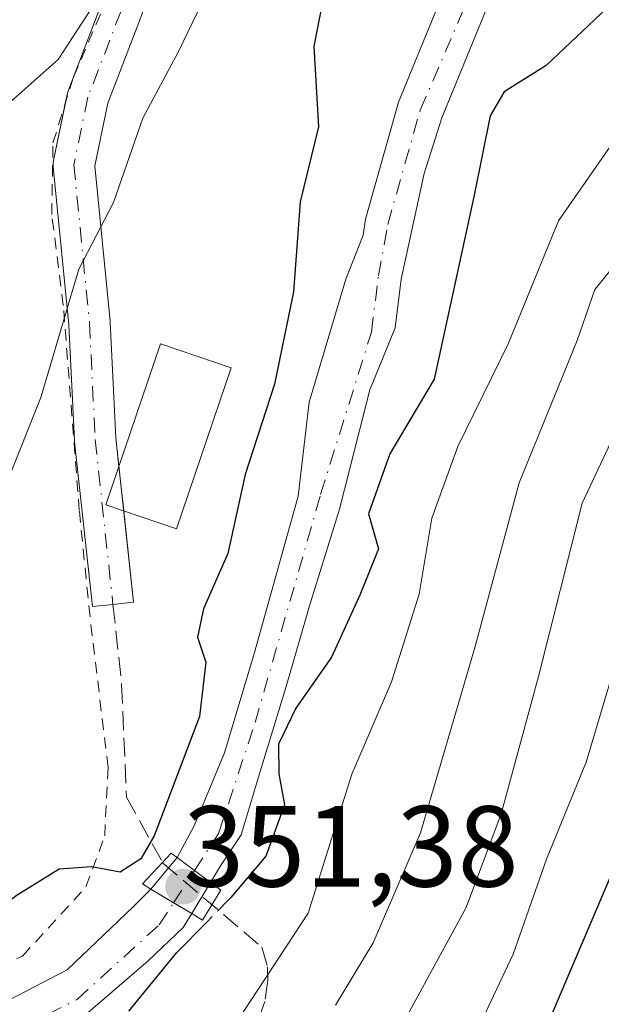
# Model space of a CAD drawing. Units: metres. Extents: x 596627 to 600051, y 4770757 to 4773120.
# Drawn here: x 598693 to 598743, y 4771839 to 4771925 of the extents above; entities that cross this region are included whole.
import ezdxf

# ---------------------------------------------------------------- set-up
doc = ezdxf.new("R2010")
doc.units = ezdxf.units.M
doc.header["$MEASUREMENT"] = 0
for name, pattern in [('DGN Style 2', [1.6480167562047852, 0.988810053722871, -0.6592067024819142]), ('DGN Style 3', [2.307223458686699, 1.648016756204785, -0.6592067024819142]), ('DGN Style 4', [2.6384748266838614, 1.318413404963828, -0.6592067024819142, 0.001648016756204785, -0.6592067024819142])]:
    doc.linetypes.add(name, pattern=pattern)
for name, color, linetype, lineweight in [('Agrupación de edificios CxS', 7, 'Continuous', 0), ('Alambrada', 7, 'DGN Style 2', 0), ('Arbolado forestal CxS', 92, 'Continuous', 0), ('Corriente natural Cxs', 4, 'Continuous', 13), ('Corriente natural eje', 4, 'DGN Style 4', 0), ('Corriente natural eje oculto', 9, 'DGN Style 4', 0), ('Corriente natural oculto Cxs', 9, 'Continuous', 13), ('Curva de nivel maestra', 30, 'Continuous', 30), ('Curva de nivel maestra oculto', 30, 'DGN Style 3', 30), ('Curva de nivel normal', 30, 'Continuous', 0), ('Edificación Cxs', 1, 'Continuous', 13), ('Pista pavimentada Cxs', 135, 'Continuous', 0), ('Pista pavimentada eje', 135, 'DGN Style 4', 0), ('Puente Cxs', 1, 'Continuous', 13), ('Punto de cota en terreno', 7, 'Continuous', 0), ('Rótulo de punto de cota en construcción', 7, 'Continuous', 0), ('Senda', 7, 'DGN Style 3', 0), ('Suelo desnudo CxS', 253, 'Continuous', 0)]:
    doc.layers.add(name, color=color, linetype=linetype, lineweight=lineweight)
doc.styles.add('Style-Arial', font='txt')

# ---------------------------------------------------------------- blocks, each defined once
blk = doc.blocks.new('*U13')
at = {"layer": 'Arbolado forestal CxS', "color": 92, "linetype": 'Continuous', "lineweight": 0}
for points in [[(598698.4824999999, 4771838.1645, 348.7847000000039), (598703.7078999998, 4771842.6623, 348.7318999999989), (598706.7506999997, 4771845.572699999, 349.1686000000045), (598707.4787, 4771846.7761, 349.2029000000039), (598709.1180999996, 4771849.4783, 349.2284000000073), (598709.9918999998, 4771850.930500001, 349.0409000000073), (598711.7777000006, 4771853.6425, 348.479800000001), (598713.4315, 4771859.132900001, 348.6515999999974), (598715.6804999998, 4771866.540899999, 348.4514000000054), (598717.7308999998, 4771873.5525, 347.9066000000021), (598720.3107000003, 4771881.9529, 348.0259999999981), (598722.9565000003, 4771892.338099999, 347.7084000000032), (598725.1639, 4771897.726100001, 347.693299999999), (598725.6901000004, 4771901.970100001, 347.6291999999958), (598727.6901000004, 4771911.140100001, 347.3233999999939), (598729.2301000003, 4771916.0001, 347.3567999999942), (598733.1001000004, 4771925.479900001, 347.2644), (598737.4600999998, 4771934.340100001, 347.1609999999928), (598739.9700999996, 4771938.7501, 347.2216999999946), (598742.8300999999, 4771942.970100001, 347.0026000000071), (598746.0201000003, 4771946.700099999, 346.8862999999984)], [(598746.7100999998, 4771953.190099999, 347.5334000000003), (598743.0500999996, 4771949.380100001, 347.4716999999946), (598739.5301000001, 4771945.2601, 347.645199999999), (598734.2802999998, 4771936.890100001, 347.6938999999985), (598729.5500999996, 4771927.370100001, 347.732999999993), (598725.4600999998, 4771917.350099999, 348.065499999997), (598722.5800999999, 4771907.190099999, 348.3837000000058), (598722.3793000003, 4771905.799500001, 348.3246999999974), (598720.8728999998, 4771901.967300001, 348.6095999999961), (598717.6979, 4771891.251499999, 348.5243000000046), (598716.7452999996, 4771883.0759, 348.5414000000019), (598712.9354999998, 4771869.502699999, 349.2593000000052), (598710.3161000004, 4771860.771500001, 349.4284000000043), (598707.6964999996, 4771854.421499999, 349.7744999999995), (598706.2068999996, 4771851.6699, 349.7722000000067), (598703.9275000002, 4771848.906300001, 349.537599999996), (598702.3784999996, 4771847.357100001, 349.3214000000008), (598696.6634999998, 4771841.8803, 348.7618999999977), (598687.9321, 4771837.355900001, 349.2274999999936)]]:
    blk.add_polyline3d(points, dxfattribs=at)
blk = doc.blocks.new('5PATER')
at = {"layer": 'Agrupación de edificios CxS', "linetype": 'Continuous', "lineweight": 0}
h = blk.add_hatch(color=51, dxfattribs=at)
edge = h.paths.add_edge_path()
edge.add_ellipse((0, 0), major_axis=(-0.1095731443231308, -0.1110710700762829), ratio=0.9994222409660322, start_angle=0, end_angle=360)

msp = doc.modelspace()

# ---------------------------------------------------------------- linework, layer by layer
at = {"layer": 'Alambrada', "color": 7, "linetype": 'DGN Style 2', "lineweight": 0}
msp.add_polyline3d([(598682.2100999998, 4771839.640100001, 358.1079000000027), (598686.3201000001, 4771839.960100001, 356.2526000000071), (598692.7801000001, 4771843.090100001, 353.9502000000066), (598698.2801000001, 4771849.100099999, 353.8692000000011), (598699.9200999998, 4771853.540100001, 353.1524000000064), (598700.2100999998, 4771859.4901, 351.1981999999989), (598698.6401000004, 4771872.590100001, 352.1589999999997), (598697.7100999998, 4771881.8301, 352.7473999999929), (598696.3201000001, 4771899.6801, 355.526199999993), (598695.3101000005, 4771907.590100001, 357.3760000000038), (598695.4200999998, 4771913.8101, 358.153999999995), (598697.2100999998, 4771919.550100001, 359.6833999999944), (598700.6700999998, 4771927.640100001, 361.6377999999968)], dxfattribs=at)
at = {"layer": 'Arbolado forestal CxS', "color": 92, "linetype": 'Continuous', "lineweight": 0}
for points in [[(598687.9321, 4771837.355900001, 349.2274999999936), (598696.6634999998, 4771841.8803, 348.7618999999977), (598702.3784999996, 4771847.357100001, 349.3214000000008), (598703.9275000002, 4771848.906300001, 349.537599999996), (598706.2068999996, 4771851.6699, 349.7722000000067), (598707.6964999996, 4771854.421499999, 349.7744999999995), (598710.3161000004, 4771860.771500001, 349.4284000000043), (598712.9354999998, 4771869.502699999, 349.2593000000052), (598716.7452999996, 4771883.0759, 348.5414000000019), (598717.6979, 4771891.251499999, 348.5243000000046), (598720.8728999998, 4771901.967300001, 348.6095999999961), (598722.3793000003, 4771905.799500001, 348.3246999999974), (598722.5800999999, 4771907.190099999, 348.3837000000058), (598725.4600999998, 4771917.350099999, 348.065499999997), (598729.5500999996, 4771927.370100001, 347.732999999993), (598734.2802999998, 4771936.890100001, 347.6938999999985), (598739.5301000001, 4771945.2601, 347.645199999999), (598743.0500999996, 4771949.380100001, 347.4716999999946), (598746.7100999998, 4771953.190099999, 347.5334000000003)], [(598698.4824999999, 4771838.1645, 348.7847000000039), (598703.7078999998, 4771842.6623, 348.7318999999989), (598706.7506999997, 4771845.572699999, 349.1686000000045), (598707.4787, 4771846.7761, 349.2029000000039), (598709.1180999996, 4771849.4783, 349.2284000000073), (598709.9918999998, 4771850.930500001, 349.0409000000073), (598711.7777000006, 4771853.6425, 348.479800000001), (598713.4315, 4771859.132900001, 348.6515999999974), (598715.6804999998, 4771866.540899999, 348.4514000000054), (598717.7308999998, 4771873.5525, 347.9066000000021), (598720.3107000003, 4771881.9529, 348.0259999999981), (598722.9565000003, 4771892.338099999, 347.7084000000032), (598725.1639, 4771897.726100001, 347.693299999999), (598725.6901000004, 4771901.970100001, 347.6291999999958), (598727.6901000004, 4771911.140100001, 347.3233999999939), (598729.2301000003, 4771916.0001, 347.3567999999942), (598733.1001000004, 4771925.479900001, 347.2644), (598737.4600999998, 4771934.340100001, 347.1609999999928), (598739.9700999996, 4771938.7501, 347.2216999999946), (598742.8300999999, 4771942.970100001, 347.0026000000071), (598746.0201000003, 4771946.700099999, 346.8862999999984)]]:
    msp.add_polyline3d(points, dxfattribs=at)
at = {"layer": 'Corriente natural Cxs', "color": 4, "linetype": 'Continuous', "lineweight": 13, "extrusion": (0.60243595519671, 0.7981214480194757, 0.008548338875074599), "elevation": 4169202.300122036, "flags": 128}
msp.add_lwpolyline([(2396978.690361426, -35291.8151825132), (2396980.430622974, -35291.56097322498), (2396982.334284366, -35291.27136264326)], dxfattribs=at)
at = {"layer": 'Corriente natural Cxs', "color": 4, "linetype": 'Continuous', "lineweight": 13, "extrusion": (-0.5143953949093327, -0.8575531262238971, 0.0001157570407976122), "elevation": -4400084.450224343, "flags": 128}
msp.add_lwpolyline([(-1941196.690899426, 858.8783609719073), (-1941194.385135236, 858.6213609701879), (-1941192.549791666, 858.5436609696728)], dxfattribs=at)
at = {"layer": 'Corriente natural Cxs', "color": 4, "linetype": 'Continuous', "lineweight": 13}
for points in [[(598706.2068999996, 4771851.6699, 349.7722000000067), (598707.6964999996, 4771854.421499999, 349.7744999999995), (598710.3161000004, 4771860.771500001, 349.4284000000043), (598712.9354999998, 4771869.502699999, 349.2593000000052), (598716.7452999996, 4771883.0759, 348.5414000000019), (598717.6979, 4771891.251499999, 348.5243000000046), (598720.8728999998, 4771901.967300001, 348.6095999999961), (598722.3793000003, 4771905.799500001, 348.3246999999974), (598722.5800999999, 4771907.190099999, 348.3837000000058), (598725.4600999998, 4771917.350099999, 348.065499999997), (598729.5500999996, 4771927.370100001, 347.732999999993), (598734.2802999998, 4771936.890100001, 347.6938999999985), (598739.5301000001, 4771945.2601, 347.645199999999), (598743.0500999996, 4771949.380100001, 347.4716999999946), (598746.7100999998, 4771953.190099999, 347.5334000000003)], [(598746.0201000003, 4771946.700099999, 346.8862999999984), (598742.8300999999, 4771942.970100001, 347.0026000000071), (598739.9700999996, 4771938.7501, 347.2216999999946), (598737.4600999998, 4771934.340100001, 347.1609999999928), (598733.1001000004, 4771925.479900001, 347.2644), (598729.2301000003, 4771916.0001, 347.3567999999942), (598727.6901000004, 4771911.140100001, 347.3233999999939), (598725.6901000004, 4771901.970100001, 347.6291999999958), (598725.1639, 4771897.726100001, 347.693299999999), (598722.9565000003, 4771892.338099999, 347.7084000000032), (598720.3107000003, 4771881.9529, 348.0259999999981), (598717.7308999998, 4771873.5525, 347.9066000000021), (598715.6804999998, 4771866.540899999, 348.4514000000054), (598713.4315, 4771859.132900001, 348.6515999999974), (598711.7777000006, 4771853.6425, 348.479800000001), (598709.9918999998, 4771850.930500001, 349.0409000000073), (598709.1180999996, 4771849.4783, 349.2284000000073)], [(598733.1001000004, 4771925.479900001, 347.2644), (598729.2301000003, 4771916.0001, 347.3567999999942), (598727.6901000004, 4771911.140100001, 347.3233999999939), (598725.6901000004, 4771901.970100001, 347.6291999999958), (598725.1639, 4771897.726100001, 347.693299999999), (598722.9565000003, 4771892.338099999, 347.7084000000032), (598720.3107000003, 4771881.9529, 348.0259999999981), (598717.7308999998, 4771873.5525, 347.9066000000021), (598715.6804999998, 4771866.540899999, 348.4514000000054), (598713.4315, 4771859.132900001, 348.6515999999974), (598711.7777000006, 4771853.6425, 348.479800000001), (598709.9918999998, 4771850.930500001, 349.0409000000073), (598709.1180999996, 4771849.4783, 349.2284000000073), (598706.2068999996, 4771851.6699, 349.7722000000067), (598707.6964999996, 4771854.421499999, 349.7744999999995), (598710.3161000004, 4771860.771500001, 349.4284000000043), (598712.9354999998, 4771869.502699999, 349.2593000000052), (598716.7452999996, 4771883.0759, 348.5414000000019), (598717.6979, 4771891.251499999, 348.5243000000046), (598720.8728999998, 4771901.967300001, 348.6095999999961), (598722.3793000003, 4771905.799500001, 348.3246999999974), (598722.5800999999, 4771907.190099999, 348.3837000000058), (598725.4600999998, 4771917.350099999, 348.065499999997), (598729.5500999996, 4771927.370100001, 347.732999999993)], [(598628.4802999999, 4771803.7007, 350.4801000000007), (598638.2433000002, 4771811.6381, 350.3874999999971), (598647.3715000004, 4771817.5119, 350.4720999999991), (598653.3246999999, 4771819.893100001, 350.4866000000038), (598662.2144999999, 4771822.5919, 350.1129999999976), (598666.6447000002, 4771826.511299999, 349.9228000000003), (598672.6920999996, 4771829.418299999, 349.7256999999955), (598680.1535, 4771833.069499999, 349.3904000000039), (598687.9321, 4771837.355900001, 349.2274999999936), (598696.6634999998, 4771841.8803, 348.7618999999977), (598702.3784999996, 4771847.357100001, 349.3214000000008), (598703.9275000002, 4771848.906300001, 349.537599999996)], [(598687.9321, 4771837.355900001, 349.2274999999936), (598696.6634999998, 4771841.8803, 348.7618999999977), (598702.3784999996, 4771847.357100001, 349.3214000000008), (598703.9275000002, 4771848.906300001, 349.537599999996), (598707.4787, 4771846.7761, 349.2029000000039), (598706.7506999997, 4771845.572699999, 349.1686000000045), (598703.7078999998, 4771842.6623, 348.7318999999989), (598698.4824999999, 4771838.1645, 348.7847000000039)], [(598707.4787, 4771846.7761, 349.2029000000039), (598706.7506999997, 4771845.572699999, 349.1686000000045), (598703.7078999998, 4771842.6623, 348.7318999999989), (598698.4824999999, 4771838.1645, 348.7847000000039), (598691.0743000006, 4771833.7325, 348.7280000000028), (598682.1442999998, 4771829.300899999, 348.8641999999964), (598673.8101000005, 4771825.067299999, 349.2581000000064), (598669.4445000002, 4771822.0909, 349.4370999999956), (598663.2928999999, 4771819.577299999, 349.7027999999991), (598658.7949000001, 4771817.195900001, 349.6284000000014), (598654.0532999998, 4771815.297499999, 349.8954999999987), (598653.9596999995, 4771815.2697, 349.9002999999939), (598647.2128999997, 4771810.110300001, 349.8573999999935), (598635.7034999998, 4771801.6171, 349.9995000000054), (598624.7496999997, 4771795.901900001, 350.4349999999977), (598616.0976999998, 4771786.8533, 350.7906999999978), (598607.8426999999, 4771779.6303, 351.1008000000002), (598605.3821, 4771772.248299999, 351.4128999999957), (598600.2229000004, 4771760.262700001, 352.4768999999943), (598595.6189000001, 4771750.420100001, 352.7292000000016), (598591.7295000004, 4771747.245100001, 352.561600000001), (598586.2527000001, 4771740.4189, 352.5671000000002), (598584.6651, 4771728.433300001, 352.6992000000027), (598585.176, 4771725.3477, 352.7470999999932)]]:
    msp.add_polyline3d(points, dxfattribs=at)
at = {"layer": 'Corriente natural eje', "color": 4, "linetype": 'DGN Style 4', "lineweight": 0}
for points in [[(598707.7278000005, 4771850.525, 349.482600000003), (598709.8161000004, 4771853.737500001, 349.0878999999986), (598712.9911000002, 4771863.394900001, 348.9637999999977), (598718.6793000001, 4771883.238700001, 348.1445999999996), (598723.1029000003, 4771897.353900001, 347.7067999999999), (598723.7100999998, 4771902.2501, 347.8252999999968), (598724.5201000003, 4771906.720100001, 347.9447999999975), (598727.3400999998, 4771916.670100001, 347.4231), (598733.4899000004, 4771930.950099999, 347.2209000000003), (598741.1699000001, 4771944.110099999, 347.2670000000071), (598744.5301000001, 4771948.040100001, 347.059699999998)], [(598685.2424999997, 4771832.9509, 348.9048000000039), (598697.5126999998, 4771839.317700001, 348.670100000003), (598704.6567000002, 4771845.799900001, 349.1276999999973), (598705.9047999998, 4771847.7202, 349.2805999999982)]]:
    msp.add_polyline3d(points, dxfattribs=at)
at = {"layer": 'Corriente natural eje oculto', "color": 9, "linetype": 'DGN Style 4', "lineweight": 0, "extrusion": (-0.03284797350150301, -0.05053867034473818, 0.998181773744958), "elevation": -260480.4690336993, "flags": 128}
msp.add_lwpolyline([(-2098490.124382356, 4319429.206543265), (-2098490.124382356, 4319432.557817059)], dxfattribs=at)
at = {"layer": 'Corriente natural oculto Cxs', "color": 9, "linetype": 'Continuous', "lineweight": 13, "extrusion": (-0.04158014719851359, -0.05041278178245828, 0.9978625370219608), "elevation": -265107.5845696219, "flags": 128}
msp.add_lwpolyline([(-2574400.535957202, 4053537.757145466), (-2574400.535957202, 4053541.34715751)], dxfattribs=at)
at = {"layer": 'Corriente natural oculto Cxs', "color": 9, "linetype": 'Continuous', "lineweight": 13, "extrusion": (0.60243595519671, 0.7981214480194757, 0.008548338875074599), "elevation": 4169202.300122036, "flags": 128}
msp.add_lwpolyline([(2396978.690361426, -35291.8151825132), (2396980.430622974, -35291.56097322498), (2396982.334284366, -35291.27136264326)], dxfattribs=at)
at = {"layer": 'Corriente natural oculto Cxs', "color": 9, "linetype": 'Continuous', "lineweight": 13, "extrusion": (-0.004184720707450913, -0.006897616380660359, 0.9999674549708436), "elevation": -35070.60053746885, "flags": 128}
msp.add_lwpolyline([(598705.3370223761, 4771721.088455129), (598703.6975300187, 4771718.386190846)], dxfattribs=at)
at = {"layer": 'Corriente natural oculto Cxs', "color": 9, "linetype": 'Continuous', "lineweight": 13, "extrusion": (-0.5143953949093327, -0.8575531262238971, 0.0001157570407976122), "elevation": -4400084.450224343, "flags": 128}
msp.add_lwpolyline([(-1941196.690899426, 858.8783609719073), (-1941194.385135236, 858.6213609701879), (-1941192.549791666, 858.5436609696728)], dxfattribs=at)
at = {"layer": 'Corriente natural oculto Cxs', "color": 9, "linetype": 'Continuous', "lineweight": 13}
msp.add_3dface([(598709.1180999996, 4771849.4783, 349.2284000000073), (598707.4787, 4771846.7761, 349.2029000000039), (598703.9275000002, 4771848.906300001, 349.537599999996), (598706.2068999996, 4771851.6699, 349.7722000000067)], dxfattribs=at)
at = {"layer": 'Curva de nivel maestra', "color": 30, "linetype": 'Continuous', "lineweight": 30, "flags": 128}
for points, elevation in [([(598719.25, 4771928.1801), (598718.0999999996, 4771922.200099999), (598718.5, 4771915.200099999), (598716.9199999999, 4771908.690099999), (598716.3399999999, 4771900.870100001), (598714.6699999999, 4771892.8201), (598712.1299999999, 4771884.970100001), (598710.6299999999, 4771878.090100001), (598708.5, 4771873.300100001), (598707.9800000006, 4771870.8201), (598708.7100000001, 4771868.6501), (598708.1600000003, 4771863.9101), (598704.2100000001, 4771853.530099999), (598703.0499999998, 4771851.550100001), (598701.2699999996, 4771850.380100001), (598698.7800000003, 4771850.840100001), (598695.9699999997, 4771850.640100001), (598692.2300000006, 4771848.3301), (598687.2100000001, 4771844.4801), (598681.4900000002, 4771840.350099999), (598675.9000000004, 4771836.5801)], 350), ([(598743.5499999998, 4771925.540100001), (598738.2999999998, 4771920.540100001), (598734.6399999997, 4771918.2501), (598733.4100000003, 4771916.170100001), (598732.0199999996, 4771909.2601), (598728.54, 4771893.2601), (598724.6900000004, 4771886.770099999), (598722.8499999996, 4771881.540100001), (598723.7199999997, 4771878.5001), (598722.0899999999, 4771874.4901), (598719.6399999997, 4771869.0801), (598716.5199999996, 4771864.640100001), (598715.0099999999, 4771861.530099999), (598715.0599999996, 4771858.9301), (598715.54, 4771856.2301), (598713.9299999997, 4771851.770099999), (598710.8696, 4771848.169600001)], 350), ([(598745.3200000003, 4771853.420100001), (598737.5099999999, 4771835.050100001)], 374.9999999999999), ([(598702.0199999996, 4771838.290100001), (598706.1799999997, 4771843.390100001), (598708.7599999999, 4771846.0101)], 350)]:
    msp.add_lwpolyline(points, dxfattribs=dict(at, elevation=elevation))
at = {"layer": 'Curva de nivel maestra oculto', "color": 30, "linetype": 'DGN Style 3', "lineweight": 30, "elevation": 350, "flags": 128}
msp.add_lwpolyline([(598710.8696, 4771848.169600001), (598710.7199999997, 4771848.0001), (598708.7599999999, 4771846.0101)], dxfattribs=at)
at = {"layer": 'Curva de nivel normal', "color": 30, "linetype": 'Continuous', "lineweight": 0, "flags": 128}
for points, elevation in [([(598748.2999999998, 4771976.680000001), (598727.8600000005, 4771958.49), (598722.04, 4771951.16), (598717.3600000005, 4771943.380000001), (598710.7800000003, 4771931.029999999), (598706.3200000003, 4771921.76), (598703.2199999997, 4771915.960000001), (598700.6900000004, 4771908.630000001), (598697.6799999997, 4771902.82), (598694.3799999999, 4771891.680000001), (598691.4299999997, 4771884.33), (598686.6799999997, 4771876.460000001), (598682.5199999996, 4771867.390000001), (598674.7599999999, 4771854.26), (598667.2000000002, 4771846.17), (598663.4299999997, 4771842.460000001), (598658.0999999996, 4771839.100000001), (598651.7699999996, 4771833.480000001)], 355.0000000000001), ([(598700.0999999996, 4771927.600000001), (598695.8700000001, 4771921.08), (598691.1699999999, 4771916.9), (598689.0700000003, 4771913.949999999), (598688.4000000004, 4771911.49), (598687.0999999996, 4771900.100000001), (598685.0700000003, 4771892.25), (598680.9600000001, 4771886.24), (598673.0999999996, 4771878.939999999), (598669.6200000001, 4771874.930000001), (598668.6200000001, 4771872.640000001), (598667.1799999997, 4771863.960000001), (598666.0700000003, 4771858.82), (598661.7100000001, 4771852.82), (598648.7800000003, 4771840.49), (598638.9199999999, 4771831.930000001)], 360), ([(598706.3499999996, 4771829.680000001), (598717.6100000005, 4771846.83), (598721.4000000004, 4771858.92), (598724.8300000001, 4771866.939999999), (598727.2599999999, 4771874.57), (598728.3499999996, 4771881.17), (598730.5999999996, 4771887.4), (598735.0199999996, 4771896.4), (598739.3600000005, 4771907.029999999), (598744.25, 4771914.08)], 355.0000000000001), ([(598719.9800000006, 4771838.82), (598723.2400000002, 4771844.24), (598727.3700000001, 4771853.810000001), (598732.1100000005, 4771870.01), (598735.9400000004, 4771884.24), (598740.9800000006, 4771896.619999999), (598742.5199999996, 4771901.060000001), (598746.79, 4771906.27)], 360), ([(598747.5301999999, 4771895.49), (598741.4199999999, 4771882.49), (598737.6101000002, 4771867.4001), (598734.3699000003, 4771855.470000001), (598731.3201000001, 4771847.3201), (598723.9901000002, 4771833.850000001)], 365), ([(598732.25, 4771836.550000001), (598735.4199999999, 4771843.26), (598738.3300000001, 4771851.51), (598741.7699999996, 4771859.960000001), (598743.7999999998, 4771866.76)], 370)]:
    msp.add_lwpolyline(points, dxfattribs=dict(at, elevation=elevation))
at = {"layer": 'Edificación Cxs', "color": 1, "linetype": 'Continuous', "lineweight": 13}
msp.add_polyline3d([(598710.9200999998, 4771894.2401, 353.873900000006), (598706.1700999998, 4771880.2501, 352.8028999999952), (598700.0201000003, 4771882.340100001, 353.4588999999978), (598704.7801000001, 4771896.3301, 352.8957999999984), (598710.9200999998, 4771894.2401, 353.873900000006)], dxfattribs=at)
msp.add_3dface([(598710.9200999998, 4771894.2401, 353.873900000006), (598706.1700999998, 4771880.2501, 353.873900000006), (598700.0201000003, 4771882.340100001, 353.873900000006), (598704.7801000001, 4771896.3301, 353.873900000006)], dxfattribs=at)
at = {"layer": 'Pista pavimentada Cxs', "color": 135, "linetype": 'Continuous', "lineweight": 0, "extrusion": (0.005355314723196995, -0.04964222265895132, 0.9987527072973041), "elevation": -233327.3474104929, "flags": 128}
msp.add_lwpolyline([(1107060.504048355, 4674324.703286275), (1107060.504048355, 4674320.819868754)], dxfattribs=at)
at = {"layer": 'Pista pavimentada Cxs', "color": 135, "linetype": 'Continuous', "lineweight": 0}
for points in [[(598721.7999999998, 4771980.871200001, 365.561600000001), (598720.9857000001, 4771978.536, 365.5997999999963), (598720.8488999996, 4771978.2401, 365.604800000001), (598720.7068999996, 4771978.029800001, 365.6198000000004), (598717.0489999996, 4771973.362500001, 368.4511999999959), (598709.8185999999, 4771964.0635, 370.3353000000061), (598709.0602000002, 4771960.6768, 371.0647999999928), (598708.6379000006, 4771952.1906, 368.3432999999932), (598708.6316999998, 4771952.1063, 368.3947000000044), (598707.5017999997, 4771940.456300001, 379.3246000000072), (598707.4828000005, 4771940.317500001, 379.327099999995), (598707.4599000001, 4771940.207599999, 379.3127999999998), (598705.5498000003, 4771932.297599999, 374.2351999999955), (598705.5087000001, 4771932.1536, 373.9498000000021), (598703.0486000003, 4771924.733700001, 362.6606000000029), (598703.0258999999, 4771924.669399999, 362.6399999999995), (598700.1832999998, 4771917.272100001, 362.0780999999988), (598699.0582999998, 4771911.824300001, 357.6319999999978), (598700.3914000001, 4771898.3068, 353.6722000000009), (598700.398, 4771898.2171, 353.6530000000057), (598700.8854, 4771888.150800001, 353.7917000000016), (598701.1529999999, 4771885.6699, 353.8717999999935)], [(598696.5219999999, 4771917.343599999, 359.3901000000042), (598696.6873000005, 4771918.144099999, 359.5432000000001), (598696.7642999999, 4771918.410800001, 359.5755000000063), (598699.6447999999, 4771925.906500001, 361.3117000000057), (598702.0680000001, 4771933.215399999, 369.7942999999942), (598703.9308000002, 4771940.9298, 372.4888999999966), (598704.9760999996, 4771951.706599999, 367.0837999999931)], [(598703.0258999999, 4771924.669399999, 362.6399999999995), (598700.1832999998, 4771917.272100001, 362.0780999999988), (598699.0582999998, 4771911.824300001, 357.6319999999978), (598700.3914000001, 4771898.3068, 353.6722000000009), (598700.398, 4771898.2171, 353.6530000000057), (598700.8854, 4771888.150800001, 353.7917000000016), (598702.4263000004, 4771873.866699999, 351.3365999999951), (598700.6366999998, 4771873.673599999, 351.719299999997), (598698.8470999999, 4771873.4805, 352.1199000000051), (598697.3004999999, 4771887.817, 353.3338999999978), (598697.2922, 4771887.923000001, 353.350099999996), (598696.8043999998, 4771897.9978, 354.8239000000031), (598695.4488000004, 4771911.7434, 357.5951999999961), (598695.4425999997, 4771912.014799999, 357.6171000000031), (598695.4773000004, 4771912.2841, 357.6239999999962), (598696.6873000005, 4771918.144099999, 359.5432000000001), (598696.7642999999, 4771918.410800001, 359.5755000000063), (598699.6447999999, 4771925.906500001, 361.3117000000057)], [(598701.5690000001, 4771881.8137, 353.6778999999952), (598702.4263000004, 4771873.866699999, 351.3365999999951), (598700.6366999998, 4771873.673599999, 351.719299999997), (598698.8470999999, 4771873.4805, 352.1199000000051), (598697.3004999999, 4771887.817, 353.3338999999978), (598697.2922, 4771887.923000001, 353.350099999996), (598696.8043999998, 4771897.9978, 354.8239000000031), (598695.4488000004, 4771911.7434, 357.5951999999961), (598695.4425999997, 4771912.014799999, 357.6171000000031), (598695.4773000004, 4771912.2841, 357.6239999999962), (598696.5219999999, 4771917.343599999, 359.3901000000042)]]:
    msp.add_polyline3d(points, dxfattribs=at)
at = {"layer": 'Pista pavimentada eje', "color": 135, "linetype": 'DGN Style 4', "lineweight": 0}
msp.add_polyline3d([(598720.7193, 4771983.2389, 366.209799999997), (598719.2901, 4771979.140100001, 366.2497000000003), (598715.6300999997, 4771974.470100001, 368.4000999999989), (598708.1501000002, 4771964.850099999, 367.561600000001), (598707.2701000003, 4771960.920100001, 367.5748000000021), (598706.8400999998, 4771952.280099999, 366.5007999999943), (598705.7100999998, 4771940.630100001, 375.9771999999939), (598703.8000999996, 4771932.720100001, 372.0737999999984), (598701.3400999998, 4771925.300100001, 361.6760999999969), (598698.4501, 4771917.780099999, 360.398000000001), (598697.2401000002, 4771911.920100001, 356.9395999999979), (598698.6001000004, 4771898.130100001, 354.1713000000018), (598699.0900999998, 4771888.0101, 353.513300000006), (598700.6366999998, 4771873.673599999, 351.719299999997)], dxfattribs=at)
at = {"layer": 'Puente Cxs', "color": 1, "linetype": 'Continuous', "lineweight": 13}
msp.add_polyline3d([(598709.2391999997, 4771847.550600001, 356.4009999999981), (598708.4038000006, 4771846.2049, 356.6848000000027), (598707.4787, 4771846.7761, 355.7973000000056), (598705.9047999998, 4771847.7202, 355.4499000000069), (598703.9275000002, 4771848.906300001, 355.0244999999995), (598703.2076000003, 4771849.3759, 354.9352000000072), (598704.9391999999, 4771851.236099999, 353.9906999999948), (598705.6968, 4771852.049900001, 353.4437999999937), (598706.2068999996, 4771851.6699, 353.4904999999999), (598707.7278000005, 4771850.525, 353.902700000006), (598709.1180999996, 4771849.4783, 355.050900000002), (598710.0229000002, 4771848.812899999, 355.8717999999935)], close=True, dxfattribs=at)
msp.add_polyline3d([(598709.2391999997, 4771847.550600001, 356.4009999999981), (598708.4038000006, 4771846.2049, 356.6848000000027), (598707.4787, 4771846.7761, 355.7973000000056), (598705.9047999998, 4771847.7202, 355.4499000000069), (598703.9275000002, 4771848.906300001, 355.0244999999995), (598703.2076000003, 4771849.3759, 354.9352000000072), (598704.9391999999, 4771851.236099999, 353.9906999999948), (598705.6968, 4771852.049900001, 353.4437999999937), (598706.2068999996, 4771851.6699, 353.4904999999999), (598707.7278000005, 4771850.525, 353.902700000006), (598709.1180999996, 4771849.4783, 355.050900000002), (598710.0229000002, 4771848.812899999, 355.8717999999935), (598709.2391999997, 4771847.550600001, 356.4009999999981)], dxfattribs=at)
at = {"layer": 'Senda', "color": 7, "linetype": 'DGN Style 3', "lineweight": 0}
msp.add_polyline3d([(598700.6366999998, 4771873.673599999, 351.719299999997), (598701.3901000004, 4771866.690099999, 351.1888999999938), (598701.8201000001, 4771856.9001, 351.5920999999944), (598704.9700999996, 4771851.1801, 354.0069999999978), (598713.5800999999, 4771843.860099999, 364.8417999999947), (598714.0701000001, 4771842.120100001, 367.7568000000028), (598714.1101000002, 4771840.9801, 368.7103000000061), (598713.8400999998, 4771839.140100001, 369.9429999999993), (598712.9001000002, 4771836.470100001, 371.0872999999993), (598705.3800999997, 4771827.5001, 371.5353999999934), (598696.7301000003, 4771819.7501, 368.8460000000051)], dxfattribs=at)
at = {"layer": 'Suelo desnudo CxS', "color": 253, "linetype": 'Continuous', "lineweight": 0}
for points in [[(598687.9321, 4771837.355900001, 349.2274999999936), (598696.6634999998, 4771841.8803, 348.7618999999977), (598702.3784999996, 4771847.357100001, 349.3214000000008), (598703.9275000002, 4771848.906300001, 349.537599999996), (598706.2068999996, 4771851.6699, 349.7722000000067), (598707.6964999996, 4771854.421499999, 349.7744999999995), (598710.3161000004, 4771860.771500001, 349.4284000000043), (598712.9354999998, 4771869.502699999, 349.2593000000052), (598716.7452999996, 4771883.0759, 348.5414000000019), (598717.6979, 4771891.251499999, 348.5243000000046), (598720.8728999998, 4771901.967300001, 348.6095999999961), (598722.3793000003, 4771905.799500001, 348.3246999999974), (598722.5800999999, 4771907.190099999, 348.3837000000058), (598725.4600999998, 4771917.350099999, 348.065499999997), (598729.5500999996, 4771927.370100001, 347.732999999993), (598734.2802999998, 4771936.890100001, 347.6938999999985), (598739.5301000001, 4771945.2601, 347.645199999999), (598743.0500999996, 4771949.380100001, 347.4716999999946), (598746.7100999998, 4771953.190099999, 347.5334000000003)], [(598687.9321, 4771837.355900001, 349.2274999999936), (598696.6634999998, 4771841.8803, 348.7618999999977), (598702.3784999996, 4771847.357100001, 349.3214000000008), (598703.9275000002, 4771848.906300001, 349.537599999996), (598706.2068999996, 4771851.6699, 349.7722000000067), (598707.6964999996, 4771854.421499999, 349.7744999999995), (598710.3161000004, 4771860.771500001, 349.4284000000043), (598712.9354999998, 4771869.502699999, 349.2593000000052), (598716.7452999996, 4771883.0759, 348.5414000000019), (598717.6979, 4771891.251499999, 348.5243000000046), (598720.8728999998, 4771901.967300001, 348.6095999999961), (598722.3793000003, 4771905.799500001, 348.3246999999974), (598722.5800999999, 4771907.190099999, 348.3837000000058), (598725.4600999998, 4771917.350099999, 348.065499999997), (598729.5500999996, 4771927.370100001, 347.732999999993), (598734.2802999998, 4771936.890100001, 347.6938999999985), (598739.5301000001, 4771945.2601, 347.645199999999), (598743.0500999996, 4771949.380100001, 347.4716999999946), (598746.7100999998, 4771953.190099999, 347.5334000000003)], [(598746.0201000003, 4771946.700099999, 346.8862999999984), (598742.8300999999, 4771942.970100001, 347.0026000000071), (598739.9700999996, 4771938.7501, 347.2216999999946), (598737.4600999998, 4771934.340100001, 347.1609999999928), (598733.1001000004, 4771925.479900001, 347.2644), (598729.2301000003, 4771916.0001, 347.3567999999942), (598727.6901000004, 4771911.140100001, 347.3233999999939), (598725.6901000004, 4771901.970100001, 347.6291999999958), (598725.1639, 4771897.726100001, 347.693299999999), (598722.9565000003, 4771892.338099999, 347.7084000000032), (598720.3107000003, 4771881.9529, 348.0259999999981), (598717.7308999998, 4771873.5525, 347.9066000000021), (598715.6804999998, 4771866.540899999, 348.4514000000054), (598713.4315, 4771859.132900001, 348.6515999999974), (598711.7777000006, 4771853.6425, 348.479800000001), (598709.9918999998, 4771850.930500001, 349.0409000000073), (598709.1180999996, 4771849.4783, 349.2284000000073), (598707.4787, 4771846.7761, 349.2029000000039), (598706.7506999997, 4771845.572699999, 349.1686000000045), (598703.7078999998, 4771842.6623, 348.7318999999989), (598698.4824999999, 4771838.1645, 348.7847000000039)], [(598698.4824999999, 4771838.1645, 348.7847000000039), (598703.7078999998, 4771842.6623, 348.7318999999989), (598706.7506999997, 4771845.572699999, 349.1686000000045), (598707.4787, 4771846.7761, 349.2029000000039), (598709.1180999996, 4771849.4783, 349.2284000000073), (598709.9918999998, 4771850.930500001, 349.0409000000073), (598711.7777000006, 4771853.6425, 348.479800000001), (598713.4315, 4771859.132900001, 348.6515999999974), (598715.6804999998, 4771866.540899999, 348.4514000000054), (598717.7308999998, 4771873.5525, 347.9066000000021), (598720.3107000003, 4771881.9529, 348.0259999999981), (598722.9565000003, 4771892.338099999, 347.7084000000032), (598725.1639, 4771897.726100001, 347.693299999999), (598725.6901000004, 4771901.970100001, 347.6291999999958), (598727.6901000004, 4771911.140100001, 347.3233999999939), (598729.2301000003, 4771916.0001, 347.3567999999942), (598733.1001000004, 4771925.479900001, 347.2644), (598737.4600999998, 4771934.340100001, 347.1609999999928), (598739.9700999996, 4771938.7501, 347.2216999999946), (598742.8300999999, 4771942.970100001, 347.0026000000071), (598746.0201000003, 4771946.700099999, 346.8862999999984)]]:
    msp.add_polyline3d(points, dxfattribs=at)

# ---------------------------------------------------------------- block references
at = {"layer": 'Arbolado forestal CxS', "color": 92, "linetype": 'Continuous', "lineweight": 0}
msp.add_blockref('*U13', (0, 0), dxfattribs=at)
at = {"layer": 'Punto de cota en terreno', "color": 7, "linetype": 'Continuous', "lineweight": 0, "xscale": 10, "yscale": 10, "zscale": 10}
msp.add_blockref('5PATER', (598706.7411000002, 4771849.127400001, 351.377999999997), dxfattribs=at)

# ---------------------------------------------------------------- texts
at = {"layer": 'Rótulo de punto de cota en construcción', "color": 7, "linetype": 'Continuous', "lineweight": 0, "style": 'Style-Arial'}
msp.add_text('351,38', height=7.000000000000002, dxfattribs=at).set_placement((598706.7418999998, 4771849.1283))

doc.saveas('drawing.dxf')
